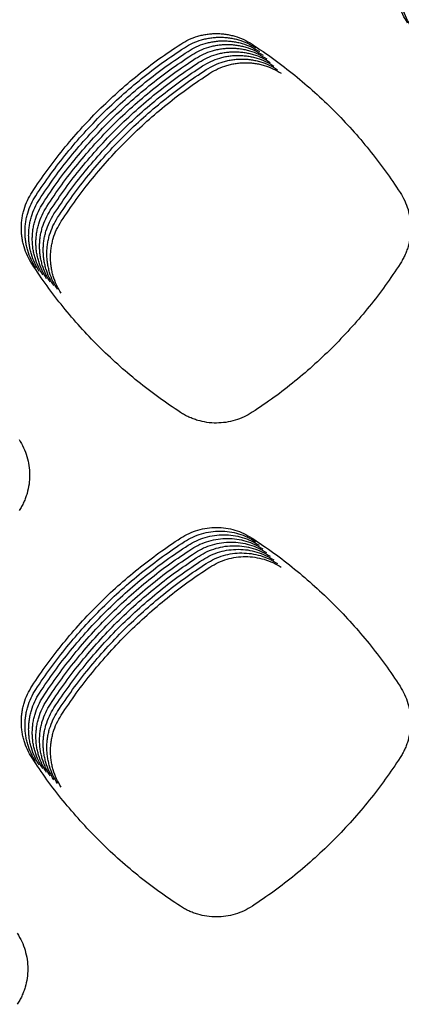
# Model space of a CAD drawing. Units: millimetres. Extents: x 14825 to 21551, y -16892 to -12508.
# Drawn here: x 15670 to 15690, y -15419 to -15369 of the extents above; entities that cross this region are included whole.
import ezdxf

# ---------------------------------------------------------------- set-up
doc = ezdxf.new("R2010")
doc.units = ezdxf.units.MM

msp = doc.modelspace()

# ---------------------------------------------------------------- linework, layer by layer
at = {"color": 6, "linetype": 'Continuous'}
for points, knots in [([(15689.881, -15368.909), (15689.792, -15368.759), (15689.614, -15368.459), (15689.463, -15368.048), (15689.376, -15367.71), (15689.329, -15367.452), (15689.301, -15367.192), (15689.292, -15366.931), (15689.301, -15366.669), (15689.329, -15366.408), (15689.376, -15366.151), (15689.464, -15365.813), (15689.615, -15365.401), (15689.794, -15365.1), (15689.884, -15364.949)], [0, 0, 0, 0, 0.52321, 1.044567, 1.307439, 1.569719, 1.83027, 2.090802, 2.353024, 2.615869, 2.87715, 3.13748, 3.6605, 4.187175, 4.187175, 4.187175, 4.187175]), ([(15690.069, -15369.097), (15689.98, -15368.947), (15689.802, -15368.647), (15689.651, -15368.235), (15689.563, -15367.897), (15689.517, -15367.639), (15689.489, -15367.379), (15689.479, -15367.118), (15689.489, -15366.856), (15689.517, -15366.596), (15689.564, -15366.338), (15689.651, -15366.001), (15689.803, -15365.589), (15689.982, -15365.287), (15690.072, -15365.136)], [0, 0, 0, 0, 0.52321, 1.044567, 1.307439, 1.569719, 1.83027, 2.090802, 2.353024, 2.615869, 2.87715, 3.13748, 3.6605, 4.187175, 4.187175, 4.187175, 4.187175]), ([(15678.205, -15369.975), (15678.344, -15369.892), (15678.622, -15369.728), (15679.004, -15369.589), (15679.317, -15369.509), (15679.556, -15369.466), (15679.797, -15369.44), (15680.039, -15369.432), (15680.282, -15369.441), (15680.524, -15369.467), (15680.762, -15369.511), (15681.075, -15369.592), (15681.457, -15369.732), (15681.736, -15369.898), (15681.876, -15369.981)], [0, 0, 0, 0, 0.484868, 0.967996, 1.2116, 1.454678, 1.696143, 1.937568, 2.180537, 2.424126, 2.6663, 2.907556, 3.392198, 3.880242, 3.880242, 3.880242, 3.880242]), ([(15678.392, -15370.162), (15678.532, -15370.08), (15678.81, -15369.916), (15679.192, -15369.777), (15679.505, -15369.696), (15679.744, -15369.653), (15679.985, -15369.628), (15680.227, -15369.619), (15680.47, -15369.628), (15680.711, -15369.654), (15680.95, -15369.698), (15681.262, -15369.779), (15681.644, -15369.92), (15681.924, -15370.085), (15682.064, -15370.169)], [0, 0, 0, 0, 0.484868, 0.967996, 1.2116, 1.454678, 1.696143, 1.937568, 2.180537, 2.424126, 2.6663, 2.907556, 3.392198, 3.880242, 3.880242, 3.880242, 3.880242]), ([(15678.58, -15370.35), (15678.719, -15370.267), (15678.998, -15370.103), (15679.379, -15369.964), (15679.692, -15369.884), (15679.932, -15369.841), (15680.172, -15369.815), (15680.414, -15369.807), (15680.657, -15369.816), (15680.899, -15369.842), (15681.138, -15369.885), (15681.45, -15369.967), (15681.832, -15370.107), (15682.111, -15370.273), (15682.251, -15370.356)], [0, 0, 0, 0, 0.484868, 0.967996, 1.2116, 1.454678, 1.696143, 1.937568, 2.180537, 2.424126, 2.6663, 2.907556, 3.392198, 3.880242, 3.880242, 3.880242, 3.880242]), ([(15670.555, -15377.589), (15670.808, -15377.214), (15671.315, -15376.463), (15672.148, -15375.389), (15673.033, -15374.357), (15673.971, -15373.373), (15674.96, -15372.439), (15675.996, -15371.559), (15677.074, -15370.73), (15677.828, -15370.227), (15678.205, -15369.975)], [0, 0, 0, 0, 1.359007, 2.716161, 4.075167, 5.434656, 6.793837, 8.153423, 9.511905, 10.871359, 10.871359, 10.871359, 10.871359]), ([(15670.743, -15377.777), (15670.996, -15377.401), (15671.503, -15376.651), (15672.336, -15375.577), (15673.22, -15374.545), (15674.159, -15373.561), (15675.147, -15372.626), (15676.184, -15371.746), (15677.262, -15370.917), (15678.015, -15370.414), (15678.392, -15370.162)], [0, 0, 0, 0, 1.359007, 2.716161, 4.075167, 5.434656, 6.793837, 8.153423, 9.511905, 10.871359, 10.871359, 10.871359, 10.871359]), ([(15670.93, -15377.964), (15671.184, -15377.589), (15671.69, -15376.838), (15672.524, -15375.764), (15673.408, -15374.732), (15674.346, -15373.748), (15675.335, -15372.814), (15676.371, -15371.934), (15677.45, -15371.105), (15678.203, -15370.601), (15678.58, -15370.35)], [0, 0, 0, 0, 1.359007, 2.716161, 4.075167, 5.434656, 6.793837, 8.153423, 9.511905, 10.871359, 10.871359, 10.871359, 10.871359]), ([(15678.767, -15370.537), (15678.907, -15370.455), (15679.185, -15370.29), (15679.567, -15370.152), (15679.88, -15370.071), (15680.119, -15370.028), (15680.36, -15370.002), (15680.602, -15369.994), (15680.845, -15370.003), (15681.086, -15370.029), (15681.325, -15370.073), (15681.638, -15370.154), (15682.019, -15370.294), (15682.299, -15370.46), (15682.439, -15370.543)], [0, 0, 0, 0, 0.484868, 0.967996, 1.2116, 1.454678, 1.696143, 1.937568, 2.180537, 2.424126, 2.6663, 2.907556, 3.392198, 3.880242, 3.880242, 3.880242, 3.880242]), ([(15678.955, -15370.724), (15679.094, -15370.642), (15679.373, -15370.478), (15679.755, -15370.339), (15680.068, -15370.258), (15680.307, -15370.215), (15680.548, -15370.19), (15680.79, -15370.181), (15681.032, -15370.19), (15681.274, -15370.217), (15681.513, -15370.26), (15681.825, -15370.341), (15682.207, -15370.482), (15682.486, -15370.648), (15682.627, -15370.731)], [0, 0, 0, 0, 0.484868, 0.967996, 1.2116, 1.454678, 1.696143, 1.937568, 2.180537, 2.424126, 2.6663, 2.907556, 3.392198, 3.880242, 3.880242, 3.880242, 3.880242]), ([(15679.143, -15370.912), (15679.282, -15370.829), (15679.56, -15370.665), (15679.942, -15370.526), (15680.255, -15370.446), (15680.494, -15370.403), (15680.735, -15370.377), (15680.977, -15370.369), (15681.22, -15370.378), (15681.462, -15370.404), (15681.7, -15370.448), (15682.013, -15370.529), (15682.395, -15370.669), (15682.674, -15370.835), (15682.814, -15370.918)], [0, 0, 0, 0, 0.484868, 0.967996, 1.2116, 1.454678, 1.696143, 1.937568, 2.180537, 2.424126, 2.6663, 2.907556, 3.392198, 3.880242, 3.880242, 3.880242, 3.880242]), ([(15681.876, -15369.981), (15682.252, -15370.234), (15683.002, -15370.739), (15684.076, -15371.57), (15685.108, -15372.452), (15686.093, -15373.388), (15687.028, -15374.374), (15687.909, -15375.408), (15688.739, -15376.484), (15689.244, -15377.235), (15689.496, -15377.611)], [0, 0, 0, 0, 1.357664, 2.713384, 4.070976, 5.429201, 6.78711, 8.145422, 9.502697, 10.860884, 10.860884, 10.860884, 10.860884]), ([(15671.118, -15378.152), (15671.371, -15377.776), (15671.878, -15377.025), (15672.711, -15375.951), (15673.595, -15374.919), (15674.534, -15373.935), (15675.522, -15373.001), (15676.559, -15372.121), (15677.637, -15371.292), (15678.391, -15370.789), (15678.767, -15370.537)], [0, 0, 0, 0, 1.359007, 2.716161, 4.075167, 5.434656, 6.793837, 8.153423, 9.511905, 10.871359, 10.871359, 10.871359, 10.871359]), ([(15671.305, -15378.339), (15671.559, -15377.963), (15672.065, -15377.213), (15672.899, -15376.139), (15673.783, -15375.107), (15674.722, -15374.123), (15675.71, -15373.189), (15676.746, -15372.309), (15677.825, -15371.48), (15678.578, -15370.976), (15678.955, -15370.724)], [0, 0, 0, 0, 1.359007, 2.716161, 4.075167, 5.434656, 6.793837, 8.153423, 9.511905, 10.871359, 10.871359, 10.871359, 10.871359]), ([(15679.33, -15371.099), (15679.47, -15371.017), (15679.748, -15370.853), (15680.13, -15370.714), (15680.443, -15370.633), (15680.682, -15370.59), (15680.923, -15370.565), (15681.165, -15370.556), (15681.408, -15370.565), (15681.649, -15370.591), (15681.888, -15370.635), (15682.2, -15370.716), (15682.582, -15370.857), (15682.862, -15371.022), (15683.002, -15371.106)], [0, 0, 0, 0, 0.484868, 0.967996, 1.2116, 1.454678, 1.696143, 1.937568, 2.180537, 2.424126, 2.6663, 2.907556, 3.392198, 3.880242, 3.880242, 3.880242, 3.880242]), ([(15679.518, -15371.287), (15679.657, -15371.204), (15679.936, -15371.04), (15680.317, -15370.901), (15680.63, -15370.821), (15680.87, -15370.778), (15681.11, -15370.752), (15681.352, -15370.744), (15681.595, -15370.753), (15681.837, -15370.779), (15682.076, -15370.822), (15682.388, -15370.904), (15682.77, -15371.044), (15683.049, -15371.21), (15683.189, -15371.293)], [0, 0, 0, 0, 0.484868, 0.967996, 1.2116, 1.454678, 1.696143, 1.937568, 2.180537, 2.424126, 2.6663, 2.907556, 3.392198, 3.880242, 3.880242, 3.880242, 3.880242]), ([(15671.493, -15378.526), (15671.746, -15378.151), (15672.253, -15377.4), (15673.086, -15376.326), (15673.971, -15375.294), (15674.909, -15374.31), (15675.898, -15373.376), (15676.934, -15372.496), (15678.012, -15371.667), (15678.766, -15371.164), (15679.143, -15370.912)], [0, 0, 0, 0, 1.359007, 2.716161, 4.075167, 5.434656, 6.793837, 8.153423, 9.511905, 10.871359, 10.871359, 10.871359, 10.871359]), ([(15671.681, -15378.714), (15671.934, -15378.338), (15672.441, -15377.588), (15673.274, -15376.514), (15674.158, -15375.482), (15675.097, -15374.498), (15676.085, -15373.563), (15677.122, -15372.683), (15678.2, -15371.854), (15678.953, -15371.351), (15679.33, -15371.099)], [0, 0, 0, 0, 1.359007, 2.716161, 4.075167, 5.434656, 6.793837, 8.153423, 9.511905, 10.871359, 10.871359, 10.871359, 10.871359]), ([(15671.868, -15378.901), (15672.122, -15378.526), (15672.628, -15377.775), (15673.462, -15376.701), (15674.346, -15375.669), (15675.284, -15374.685), (15676.273, -15373.751), (15677.309, -15372.871), (15678.388, -15372.042), (15679.141, -15371.538), (15679.518, -15371.287)], [0, 0, 0, 0, 1.359007, 2.716161, 4.075167, 5.434656, 6.793837, 8.153423, 9.511905, 10.871359, 10.871359, 10.871359, 10.871359]), ([(15679.705, -15371.474), (15679.845, -15371.392), (15680.123, -15371.227), (15680.505, -15371.089), (15680.818, -15371.008), (15681.057, -15370.965), (15681.298, -15370.939), (15681.54, -15370.931), (15681.783, -15370.94), (15682.024, -15370.966), (15682.263, -15371.01), (15682.576, -15371.091), (15682.957, -15371.231), (15683.237, -15371.397), (15683.377, -15371.48)], [0, 0, 0, 0, 0.484868, 0.967996, 1.2116, 1.454678, 1.696143, 1.937568, 2.180537, 2.424126, 2.6663, 2.907556, 3.392198, 3.880242, 3.880242, 3.880242, 3.880242]), ([(15672.056, -15379.089), (15672.309, -15378.713), (15672.816, -15377.962), (15673.649, -15376.888), (15674.533, -15375.856), (15675.472, -15374.872), (15676.46, -15373.938), (15677.497, -15373.058), (15678.575, -15372.229), (15679.329, -15371.726), (15679.705, -15371.474)], [0, 0, 0, 0, 1.359007, 2.716161, 4.075167, 5.434656, 6.793837, 8.153423, 9.511905, 10.871359, 10.871359, 10.871359, 10.871359]), ([(15670.551, -15381.295), (15670.468, -15381.154), (15670.301, -15380.874), (15670.16, -15380.489), (15670.079, -15380.173), (15670.035, -15379.931), (15670.009, -15379.688), (15670, -15379.444), (15670.009, -15379.199), (15670.035, -15378.955), (15670.079, -15378.714), (15670.161, -15378.398), (15670.303, -15378.013), (15670.471, -15377.731), (15670.555, -15377.589)], [0, 0, 0, 0, 0.489543, 0.977356, 1.223314, 1.468715, 1.712499, 1.95627, 2.201626, 2.447557, 2.692019, 2.935597, 3.424971, 3.917765, 3.917765, 3.917765, 3.917765]), ([(15670.739, -15381.482), (15670.656, -15381.342), (15670.489, -15381.061), (15670.348, -15380.676), (15670.266, -15380.36), (15670.223, -15380.119), (15670.196, -15379.876), (15670.188, -15379.631), (15670.197, -15379.386), (15670.223, -15379.142), (15670.267, -15378.901), (15670.349, -15378.586), (15670.491, -15378.2), (15670.659, -15377.918), (15670.743, -15377.777)], [0, 0, 0, 0, 0.489543, 0.977356, 1.223314, 1.468715, 1.712499, 1.95627, 2.201626, 2.447557, 2.692019, 2.935597, 3.424971, 3.917765, 3.917765, 3.917765, 3.917765]), ([(15670.927, -15381.67), (15670.843, -15381.529), (15670.677, -15381.249), (15670.536, -15380.864), (15670.454, -15380.547), (15670.41, -15380.306), (15670.384, -15380.063), (15670.375, -15379.819), (15670.384, -15379.574), (15670.411, -15379.33), (15670.455, -15379.089), (15670.537, -15378.773), (15670.679, -15378.388), (15670.846, -15378.106), (15670.93, -15377.964)], [0, 0, 0, 0, 0.489543, 0.977356, 1.223314, 1.468715, 1.712499, 1.95627, 2.201626, 2.447557, 2.692019, 2.935597, 3.424971, 3.917765, 3.917765, 3.917765, 3.917765]), ([(15689.496, -15377.611), (15689.579, -15377.75), (15689.743, -15378.028), (15689.911, -15378.484), (15690.016, -15378.957), (15690.051, -15379.441), (15690.017, -15379.924), (15689.931, -15380.319), (15689.829, -15380.625), (15689.736, -15380.849), (15689.627, -15381.066), (15689.542, -15381.204), (15689.5, -15381.273)], [0, 0, 0, 0, 0.483661, 0.967144, 1.450778, 1.934239, 2.41717, 2.898408, 3.140984, 3.383856, 3.626034, 3.868944, 3.868944, 3.868944, 3.868944]), ([(15671.114, -15381.857), (15671.031, -15381.717), (15670.864, -15381.436), (15670.723, -15381.051), (15670.641, -15380.735), (15670.598, -15380.493), (15670.572, -15380.25), (15670.563, -15380.006), (15670.572, -15379.761), (15670.598, -15379.517), (15670.642, -15379.276), (15670.724, -15378.961), (15670.866, -15378.575), (15671.034, -15378.293), (15671.118, -15378.152)], [0, 0, 0, 0, 0.489543, 0.977356, 1.223314, 1.468715, 1.712499, 1.95627, 2.201626, 2.447557, 2.692019, 2.935597, 3.424971, 3.917765, 3.917765, 3.917765, 3.917765]), ([(15671.302, -15382.045), (15671.218, -15381.904), (15671.052, -15381.623), (15670.911, -15381.238), (15670.829, -15380.922), (15670.785, -15380.681), (15670.759, -15380.438), (15670.751, -15380.193), (15670.759, -15379.948), (15670.786, -15379.704), (15670.83, -15379.463), (15670.912, -15379.148), (15671.054, -15378.762), (15671.221, -15378.48), (15671.305, -15378.339)], [0, 0, 0, 0, 0.489543, 0.977356, 1.223314, 1.468715, 1.712499, 1.95627, 2.201626, 2.447557, 2.692019, 2.935597, 3.424971, 3.917765, 3.917765, 3.917765, 3.917765]), ([(15671.489, -15382.232), (15671.406, -15382.091), (15671.239, -15381.811), (15671.098, -15381.426), (15671.017, -15381.11), (15670.973, -15380.868), (15670.947, -15380.625), (15670.938, -15380.381), (15670.947, -15380.136), (15670.973, -15379.892), (15671.017, -15379.651), (15671.099, -15379.335), (15671.241, -15378.95), (15671.409, -15378.668), (15671.493, -15378.526)], [0, 0, 0, 0, 0.489543, 0.977356, 1.223314, 1.468715, 1.712499, 1.95627, 2.201626, 2.447557, 2.692019, 2.935597, 3.424971, 3.917765, 3.917765, 3.917765, 3.917765]), ([(15671.677, -15382.419), (15671.594, -15382.279), (15671.427, -15381.998), (15671.286, -15381.613), (15671.204, -15381.297), (15671.16, -15381.056), (15671.134, -15380.813), (15671.126, -15380.568), (15671.135, -15380.323), (15671.161, -15380.079), (15671.205, -15379.838), (15671.287, -15379.523), (15671.429, -15379.137), (15671.597, -15378.855), (15671.681, -15378.714)], [0, 0, 0, 0, 0.489543, 0.977356, 1.223314, 1.468715, 1.712499, 1.95627, 2.201626, 2.447557, 2.692019, 2.935597, 3.424971, 3.917765, 3.917765, 3.917765, 3.917765]), ([(15671.865, -15382.607), (15671.781, -15382.466), (15671.615, -15382.186), (15671.474, -15381.801), (15671.392, -15381.484), (15671.348, -15381.243), (15671.322, -15381), (15671.313, -15380.756), (15671.322, -15380.511), (15671.349, -15380.267), (15671.393, -15380.026), (15671.475, -15379.71), (15671.617, -15379.325), (15671.784, -15379.043), (15671.868, -15378.901)], [0, 0, 0, 0, 0.489543, 0.977356, 1.223314, 1.468715, 1.712499, 1.95627, 2.201626, 2.447557, 2.692019, 2.935597, 3.424971, 3.917765, 3.917765, 3.917765, 3.917765]), ([(15672.052, -15382.794), (15671.969, -15382.654), (15671.802, -15382.373), (15671.661, -15381.988), (15671.579, -15381.672), (15671.536, -15381.43), (15671.51, -15381.187), (15671.501, -15380.943), (15671.51, -15380.698), (15671.536, -15380.454), (15671.58, -15380.213), (15671.662, -15379.898), (15671.804, -15379.512), (15671.972, -15379.23), (15672.056, -15379.089)], [0, 0, 0, 0, 0.489543, 0.977356, 1.223314, 1.468715, 1.712499, 1.95627, 2.201626, 2.447557, 2.692019, 2.935597, 3.424971, 3.917765, 3.917765, 3.917765, 3.917765]), ([(15678.193, -15388.926), (15677.816, -15388.673), (15677.063, -15388.169), (15675.986, -15387.339), (15674.951, -15386.457), (15673.963, -15385.521), (15673.026, -15384.535), (15672.142, -15383.501), (15671.31, -15382.424), (15670.804, -15381.671), (15670.551, -15381.295)], [0, 0, 0, 0, 1.359758, 2.717739, 4.077545, 5.43771, 6.797587, 8.157865, 9.516988, 10.87713, 10.87713, 10.87713, 10.87713]), ([(15689.5, -15381.273), (15689.248, -15381.649), (15688.745, -15382.402), (15687.917, -15383.479), (15687.037, -15384.514), (15686.104, -15385.502), (15685.12, -15386.44), (15684.088, -15387.325), (15683.014, -15388.159), (15682.264, -15388.665), (15681.888, -15388.919)], [0, 0, 0, 0, 1.358364, 2.714753, 4.073026, 5.43197, 6.790596, 8.149626, 9.507631, 10.866537, 10.866537, 10.866537, 10.866537]), ([(15681.888, -15388.919), (15681.748, -15389.002), (15681.468, -15389.169), (15681.007, -15389.339), (15680.53, -15389.447), (15680.041, -15389.482), (15679.554, -15389.448), (15679.155, -15389.361), (15678.847, -15389.258), (15678.621, -15389.164), (15678.401, -15389.055), (15678.262, -15388.969), (15678.193, -15388.926)], [0, 0, 0, 0, 0.488293, 0.976502, 1.464766, 1.952946, 2.440428, 2.926191, 3.17115, 3.41626, 3.660653, 3.905846, 3.905846, 3.905846, 3.905846]), ([(15669.888, -15390.317), (15669.97, -15390.455), (15670.134, -15390.732), (15670.301, -15391.187), (15670.407, -15391.659), (15670.441, -15392.142), (15670.408, -15392.624), (15670.322, -15393.017), (15670.22, -15393.322), (15670.127, -15393.546), (15670.02, -15393.763), (15669.935, -15393.9), (15669.892, -15393.969)], [0, 0, 0, 0, 0.48237, 0.964542, 1.446885, 1.929038, 2.410695, 2.890669, 3.132583, 3.374823, 3.616377, 3.858648, 3.858648, 3.858648, 3.858648]), ([(15678.208, -15395.38), (15678.347, -15395.298), (15678.626, -15395.134), (15679.083, -15394.967), (15679.558, -15394.863), (15680.042, -15394.83), (15680.526, -15394.865), (15680.998, -15394.971), (15681.455, -15395.139), (15681.733, -15395.304), (15681.873, -15395.387)], [0, 0, 0, 0, 0.484608, 0.9689, 1.453498, 1.937679, 2.420144, 2.902195, 3.386607, 3.872173, 3.872173, 3.872173, 3.872173]), ([(15678.395, -15395.567), (15678.535, -15395.485), (15678.813, -15395.321), (15679.271, -15395.154), (15679.745, -15395.05), (15680.23, -15395.018), (15680.713, -15395.052), (15681.186, -15395.158), (15681.642, -15395.326), (15681.921, -15395.491), (15682.06, -15395.574)], [0, 0, 0, 0, 0.484608, 0.9689, 1.453498, 1.937679, 2.420144, 2.902195, 3.386607, 3.872173, 3.872173, 3.872173, 3.872173]), ([(15678.583, -15395.755), (15678.722, -15395.673), (15679.001, -15395.508), (15679.459, -15395.342), (15679.933, -15395.238), (15680.417, -15395.205), (15680.901, -15395.24), (15681.373, -15395.345), (15681.83, -15395.513), (15682.109, -15395.679), (15682.248, -15395.761)], [0, 0, 0, 0, 0.484608, 0.9689, 1.453498, 1.937679, 2.420144, 2.902195, 3.386607, 3.872173, 3.872173, 3.872173, 3.872173]), ([(15670.556, -15402.99), (15670.809, -15402.615), (15671.316, -15401.865), (15672.15, -15400.791), (15673.034, -15399.76), (15673.973, -15398.776), (15674.962, -15397.843), (15675.999, -15396.963), (15677.077, -15396.135), (15677.831, -15395.632), (15678.208, -15395.38)], [0, 0, 0, 0, 1.358823, 2.715759, 4.07456, 5.433892, 6.792914, 8.152339, 9.510682, 10.869977, 10.869977, 10.869977, 10.869977]), ([(15670.743, -15403.178), (15670.997, -15402.802), (15671.504, -15402.052), (15672.337, -15400.979), (15673.222, -15399.947), (15674.161, -15398.964), (15675.15, -15398.03), (15676.186, -15397.151), (15677.265, -15396.322), (15678.018, -15395.819), (15678.395, -15395.567)], [0, 0, 0, 0, 1.358823, 2.715759, 4.07456, 5.433892, 6.792914, 8.152339, 9.510682, 10.869977, 10.869977, 10.869977, 10.869977]), ([(15678.77, -15395.942), (15678.91, -15395.86), (15679.189, -15395.696), (15679.646, -15395.529), (15680.121, -15395.425), (15680.605, -15395.392), (15681.088, -15395.427), (15681.561, -15395.533), (15682.018, -15395.701), (15682.296, -15395.866), (15682.436, -15395.949)], [0, 0, 0, 0, 0.484608, 0.9689, 1.453498, 1.937679, 2.420144, 2.902195, 3.386607, 3.872173, 3.872173, 3.872173, 3.872173]), ([(15678.958, -15396.13), (15679.097, -15396.047), (15679.376, -15395.883), (15679.834, -15395.717), (15680.308, -15395.613), (15680.793, -15395.58), (15681.276, -15395.614), (15681.749, -15395.72), (15682.205, -15395.888), (15682.484, -15396.054), (15682.623, -15396.136)], [0, 0, 0, 0, 0.484608, 0.9689, 1.453498, 1.937679, 2.420144, 2.902195, 3.386607, 3.872173, 3.872173, 3.872173, 3.872173]), ([(15681.873, -15395.387), (15682.248, -15395.639), (15682.999, -15396.144), (15684.072, -15396.975), (15685.105, -15397.856), (15686.089, -15398.792), (15687.025, -15399.777), (15687.906, -15400.811), (15688.737, -15401.886), (15689.241, -15402.637), (15689.494, -15403.013)], [0, 0, 0, 0, 1.357405, 2.712789, 4.070057, 5.428077, 6.785782, 8.143889, 9.501006, 10.858993, 10.858993, 10.858993, 10.858993]), ([(15670.931, -15403.365), (15671.184, -15402.99), (15671.691, -15402.24), (15672.525, -15401.166), (15673.41, -15400.135), (15674.348, -15399.151), (15675.337, -15398.217), (15676.374, -15397.338), (15677.452, -15396.51), (15678.206, -15396.006), (15678.583, -15395.755)], [0, 0, 0, 0, 1.358823, 2.715759, 4.07456, 5.433892, 6.792914, 8.152339, 9.510682, 10.869977, 10.869977, 10.869977, 10.869977]), ([(15671.118, -15403.553), (15671.372, -15403.177), (15671.879, -15402.427), (15672.713, -15401.354), (15673.597, -15400.322), (15674.536, -15399.339), (15675.525, -15398.405), (15676.561, -15397.525), (15677.64, -15396.697), (15678.393, -15396.194), (15678.77, -15395.942)], [0, 0, 0, 0, 1.358823, 2.715759, 4.07456, 5.433892, 6.792914, 8.152339, 9.510682, 10.869977, 10.869977, 10.869977, 10.869977]), ([(15671.306, -15403.74), (15671.56, -15403.365), (15672.066, -15402.614), (15672.9, -15401.541), (15673.785, -15400.51), (15674.724, -15399.526), (15675.712, -15398.592), (15676.749, -15397.713), (15677.828, -15396.884), (15678.581, -15396.381), (15678.958, -15396.13)], [0, 0, 0, 0, 1.358823, 2.715759, 4.07456, 5.433892, 6.792914, 8.152339, 9.510682, 10.869977, 10.869977, 10.869977, 10.869977]), ([(15679.146, -15396.317), (15679.285, -15396.235), (15679.564, -15396.071), (15680.021, -15395.904), (15680.496, -15395.8), (15680.98, -15395.767), (15681.464, -15395.802), (15681.936, -15395.908), (15682.393, -15396.076), (15682.671, -15396.241), (15682.811, -15396.324)], [0, 0, 0, 0, 0.484608, 0.9689, 1.453498, 1.937679, 2.420144, 2.902195, 3.386607, 3.872173, 3.872173, 3.872173, 3.872173]), ([(15679.333, -15396.504), (15679.473, -15396.422), (15679.751, -15396.258), (15680.209, -15396.091), (15680.683, -15395.987), (15681.168, -15395.955), (15681.651, -15395.989), (15682.124, -15396.095), (15682.58, -15396.263), (15682.859, -15396.428), (15682.998, -15396.511)], [0, 0, 0, 0, 0.484608, 0.9689, 1.453498, 1.937679, 2.420144, 2.902195, 3.386607, 3.872173, 3.872173, 3.872173, 3.872173]), ([(15679.521, -15396.692), (15679.66, -15396.61), (15679.939, -15396.445), (15680.397, -15396.279), (15680.871, -15396.175), (15681.355, -15396.142), (15681.839, -15396.177), (15682.311, -15396.282), (15682.768, -15396.45), (15683.047, -15396.616), (15683.186, -15396.698)], [0, 0, 0, 0, 0.484608, 0.9689, 1.453498, 1.937679, 2.420144, 2.902195, 3.386607, 3.872173, 3.872173, 3.872173, 3.872173]), ([(15671.494, -15403.927), (15671.747, -15403.552), (15672.254, -15402.802), (15673.088, -15401.728), (15673.972, -15400.697), (15674.911, -15399.713), (15675.9, -15398.78), (15676.937, -15397.9), (15678.015, -15397.072), (15678.769, -15396.569), (15679.146, -15396.317)], [0, 0, 0, 0, 1.358823, 2.715759, 4.07456, 5.433892, 6.792914, 8.152339, 9.510682, 10.869977, 10.869977, 10.869977, 10.869977]), ([(15671.681, -15404.115), (15671.935, -15403.739), (15672.442, -15402.989), (15673.275, -15401.916), (15674.16, -15400.884), (15675.099, -15399.901), (15676.088, -15398.967), (15677.124, -15398.088), (15678.203, -15397.259), (15678.956, -15396.756), (15679.333, -15396.504)], [0, 0, 0, 0, 1.358823, 2.715759, 4.07456, 5.433892, 6.792914, 8.152339, 9.510682, 10.869977, 10.869977, 10.869977, 10.869977]), ([(15671.869, -15404.302), (15672.122, -15403.927), (15672.629, -15403.177), (15673.463, -15402.103), (15674.348, -15401.072), (15675.286, -15400.088), (15676.275, -15399.154), (15677.312, -15398.275), (15678.39, -15397.447), (15679.144, -15396.943), (15679.521, -15396.692)], [0, 0, 0, 0, 1.358823, 2.715759, 4.07456, 5.433892, 6.792914, 8.152339, 9.510682, 10.869977, 10.869977, 10.869977, 10.869977]), ([(15679.708, -15396.879), (15679.848, -15396.797), (15680.127, -15396.633), (15680.584, -15396.466), (15681.059, -15396.362), (15681.543, -15396.329), (15682.026, -15396.364), (15682.499, -15396.47), (15682.956, -15396.638), (15683.234, -15396.803), (15683.374, -15396.886)], [0, 0, 0, 0, 0.484608, 0.9689, 1.453498, 1.937679, 2.420144, 2.902195, 3.386607, 3.872173, 3.872173, 3.872173, 3.872173]), ([(15672.056, -15404.49), (15672.31, -15404.114), (15672.817, -15403.364), (15673.651, -15402.291), (15674.535, -15401.259), (15675.474, -15400.276), (15676.463, -15399.342), (15677.499, -15398.462), (15678.578, -15397.634), (15679.331, -15397.131), (15679.708, -15396.879)], [0, 0, 0, 0, 1.358823, 2.715759, 4.07456, 5.433892, 6.792914, 8.152339, 9.510682, 10.869977, 10.869977, 10.869977, 10.869977]), ([(15670.55, -15406.696), (15670.467, -15406.556), (15670.3, -15406.275), (15670.16, -15405.89), (15670.078, -15405.574), (15670.034, -15405.332), (15670.008, -15405.089), (15670, -15404.845), (15670.009, -15404.6), (15670.035, -15404.356), (15670.079, -15404.115), (15670.161, -15403.799), (15670.304, -15403.414), (15670.471, -15403.132), (15670.556, -15402.99)], [0, 0, 0, 0, 0.489584, 0.977438, 1.223417, 1.468838, 1.712642, 1.956435, 2.201812, 2.447764, 2.692246, 2.935843, 3.425261, 3.918097, 3.918097, 3.918097, 3.918097]), ([(15670.738, -15406.884), (15670.654, -15406.743), (15670.488, -15406.462), (15670.347, -15406.077), (15670.266, -15405.761), (15670.222, -15405.52), (15670.196, -15405.276), (15670.187, -15405.032), (15670.196, -15404.787), (15670.223, -15404.543), (15670.267, -15404.302), (15670.349, -15403.987), (15670.491, -15403.601), (15670.659, -15403.319), (15670.743, -15403.178)], [0, 0, 0, 0, 0.489584, 0.977438, 1.223417, 1.468838, 1.712642, 1.956435, 2.201812, 2.447764, 2.692246, 2.935843, 3.425261, 3.918097, 3.918097, 3.918097, 3.918097]), ([(15689.494, -15403.013), (15689.576, -15403.152), (15689.741, -15403.43), (15689.909, -15403.886), (15690.014, -15404.359), (15690.049, -15404.842), (15690.015, -15405.325), (15689.93, -15405.719), (15689.828, -15406.025), (15689.735, -15406.249), (15689.626, -15406.467), (15689.542, -15406.604), (15689.499, -15406.673)], [0, 0, 0, 0, 0.483396, 0.966611, 1.449979, 1.933173, 2.415841, 2.896818, 3.139257, 3.381999, 3.624048, 3.866826, 3.866826, 3.866826, 3.866826]), ([(15670.925, -15407.071), (15670.842, -15406.931), (15670.676, -15406.65), (15670.535, -15406.265), (15670.453, -15405.948), (15670.409, -15405.707), (15670.384, -15405.464), (15670.375, -15405.219), (15670.384, -15404.974), (15670.411, -15404.73), (15670.455, -15404.489), (15670.537, -15404.174), (15670.679, -15403.788), (15670.847, -15403.507), (15670.931, -15403.365)], [0, 0, 0, 0, 0.489584, 0.977438, 1.223417, 1.468838, 1.712642, 1.956435, 2.201812, 2.447764, 2.692246, 2.935843, 3.425261, 3.918097, 3.918097, 3.918097, 3.918097]), ([(15671.113, -15407.259), (15671.03, -15407.118), (15670.863, -15406.837), (15670.722, -15406.452), (15670.641, -15406.136), (15670.597, -15405.894), (15670.571, -15405.651), (15670.563, -15405.407), (15670.572, -15405.162), (15670.598, -15404.918), (15670.642, -15404.677), (15670.724, -15404.361), (15670.866, -15403.976), (15671.034, -15403.694), (15671.118, -15403.553)], [0, 0, 0, 0, 0.489584, 0.977438, 1.223417, 1.468838, 1.712642, 1.956435, 2.201812, 2.447764, 2.692246, 2.935843, 3.425261, 3.918097, 3.918097, 3.918097, 3.918097]), ([(15671.301, -15407.446), (15671.217, -15407.305), (15671.051, -15407.025), (15670.91, -15406.639), (15670.828, -15406.323), (15670.785, -15406.082), (15670.759, -15405.839), (15670.75, -15405.594), (15670.759, -15405.349), (15670.786, -15405.105), (15670.83, -15404.864), (15670.912, -15404.549), (15671.054, -15404.163), (15671.222, -15403.881), (15671.306, -15403.74)], [0, 0, 0, 0, 0.489584, 0.977438, 1.223417, 1.468838, 1.712642, 1.956435, 2.201812, 2.447764, 2.692246, 2.935843, 3.425261, 3.918097, 3.918097, 3.918097, 3.918097]), ([(15671.488, -15407.633), (15671.405, -15407.493), (15671.238, -15407.212), (15671.098, -15406.827), (15671.016, -15406.511), (15670.972, -15406.269), (15670.946, -15406.026), (15670.938, -15405.782), (15670.947, -15405.537), (15670.973, -15405.293), (15671.017, -15405.052), (15671.099, -15404.736), (15671.242, -15404.351), (15671.409, -15404.069), (15671.494, -15403.927)], [0, 0, 0, 0, 0.489584, 0.977438, 1.223417, 1.468838, 1.712642, 1.956435, 2.201812, 2.447764, 2.692246, 2.935843, 3.425261, 3.918097, 3.918097, 3.918097, 3.918097]), ([(15671.676, -15407.821), (15671.592, -15407.68), (15671.426, -15407.399), (15671.285, -15407.014), (15671.204, -15406.698), (15671.16, -15406.457), (15671.134, -15406.213), (15671.125, -15405.969), (15671.134, -15405.724), (15671.161, -15405.48), (15671.205, -15405.239), (15671.287, -15404.924), (15671.429, -15404.538), (15671.597, -15404.256), (15671.681, -15404.115)], [0, 0, 0, 0, 0.489584, 0.977438, 1.223417, 1.468838, 1.712642, 1.956435, 2.201812, 2.447764, 2.692246, 2.935843, 3.425261, 3.918097, 3.918097, 3.918097, 3.918097]), ([(15671.863, -15408.008), (15671.78, -15407.868), (15671.614, -15407.587), (15671.473, -15407.202), (15671.391, -15406.885), (15671.347, -15406.644), (15671.321, -15406.401), (15671.313, -15406.156), (15671.322, -15405.911), (15671.349, -15405.667), (15671.393, -15405.426), (15671.475, -15405.111), (15671.617, -15404.725), (15671.785, -15404.444), (15671.869, -15404.302)], [0, 0, 0, 0, 0.489584, 0.977438, 1.223417, 1.468838, 1.712642, 1.956435, 2.201812, 2.447764, 2.692246, 2.935843, 3.425261, 3.918097, 3.918097, 3.918097, 3.918097]), ([(15672.051, -15408.196), (15671.968, -15408.055), (15671.801, -15407.774), (15671.66, -15407.389), (15671.579, -15407.073), (15671.535, -15406.831), (15671.509, -15406.588), (15671.501, -15406.344), (15671.51, -15406.099), (15671.536, -15405.855), (15671.58, -15405.614), (15671.662, -15405.298), (15671.804, -15404.913), (15671.972, -15404.631), (15672.056, -15404.49)], [0, 0, 0, 0, 0.489584, 0.977438, 1.223417, 1.468838, 1.712642, 1.956435, 2.201812, 2.447764, 2.692246, 2.935843, 3.425261, 3.918097, 3.918097, 3.918097, 3.918097]), ([(15678.19, -15414.33), (15677.813, -15414.078), (15677.061, -15413.573), (15675.983, -15412.742), (15674.948, -15411.861), (15673.961, -15410.924), (15673.024, -15409.937), (15672.14, -15408.903), (15671.308, -15407.826), (15670.803, -15407.073), (15670.55, -15406.696)], [0, 0, 0, 0, 1.359935, 2.718122, 4.078119, 5.438432, 6.798466, 8.158899, 9.518159, 10.878455, 10.878455, 10.878455, 10.878455]), ([(15689.499, -15406.673), (15689.247, -15407.05), (15688.745, -15407.802), (15687.917, -15408.88), (15687.038, -15409.916), (15686.105, -15410.904), (15685.122, -15411.843), (15684.09, -15412.728), (15683.016, -15413.562), (15682.266, -15414.069), (15681.89, -15414.323)], [0, 0, 0, 0, 1.358458, 2.714938, 4.073302, 5.432344, 6.791067, 8.150194, 9.508297, 10.8673, 10.8673, 10.8673, 10.8673]), ([(15681.89, -15414.323), (15681.75, -15414.407), (15681.47, -15414.574), (15681.009, -15414.744), (15680.53, -15414.852), (15680.041, -15414.887), (15679.553, -15414.854), (15679.154, -15414.767), (15678.845, -15414.664), (15678.618, -15414.569), (15678.399, -15414.459), (15678.26, -15414.373), (15678.19, -15414.33)], [0, 0, 0, 0, 0.488972, 0.977875, 1.466817, 1.955691, 2.44384, 2.930267, 3.175574, 3.42101, 3.665726, 3.911253, 3.911253, 3.911253, 3.911253]), ([(15669.788, -15415.717), (15669.87, -15415.856), (15670.035, -15416.133), (15670.202, -15416.588), (15670.308, -15417.06), (15670.342, -15417.543), (15670.309, -15418.025), (15670.224, -15418.419), (15670.122, -15418.724), (15670.029, -15418.947), (15669.922, -15419.165), (15669.837, -15419.302), (15669.794, -15419.371)], [0, 0, 0, 0, 0.482578, 0.96496, 1.447511, 1.929875, 2.411737, 2.891912, 3.133931, 3.376273, 3.617929, 3.860302, 3.860302, 3.860302, 3.860302])]:
    msp.add_open_spline(points, degree=3, knots=knots, dxfattribs=at)

doc.saveas('drawing.dxf')
